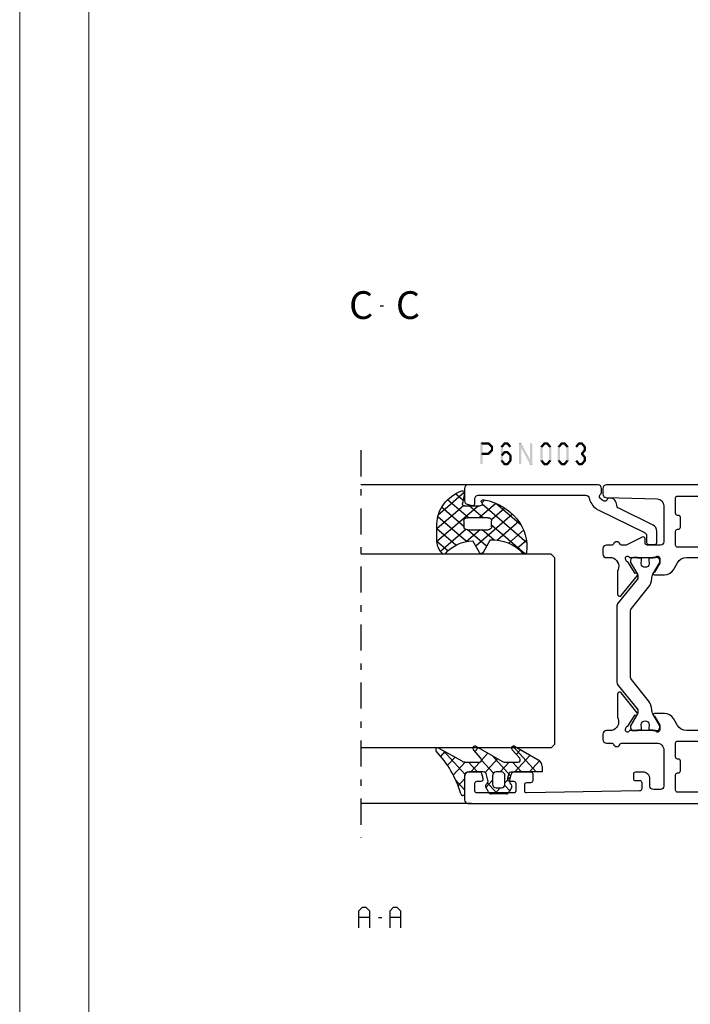
# Model space of a CAD drawing. Units: millimetres. Extents: x -1817 to -395, y -1445 to 517.
# Drawn here: x -1817 to -1720, y -610 to -468 of the extents above; entities that cross this region are included whole.
import ezdxf

# ---------------------------------------------------------------- set-up
doc = ezdxf.new("R2010")
doc.units = ezdxf.units.MM
doc.header["$LTSCALE"] = 0.838525
doc.linetypes.add('OGLT0', pattern=[10, 4.5, -2.2, 1.1, -2.2])
doc.layers.add('Frame Border', color=1, linetype='Continuous', lineweight=5)
doc.layers.add('PROFIL', color=7, linetype='Continuous', lineweight=5)
doc.styles.get("Standard").update_dxf_attribs({"font": 'txt.shx', "oblique": 1})

# ---------------------------------------------------------------- blocks, each defined once
blk = doc.blocks.new('BLYP15200', base_point=(46, 0))
at = {"color": 7, "linetype": 'Continuous'}
for points in [[(4, 76), (0.5, 76, 0.198912), (0.146447, 75.853553, 0.198912), (0, 75.5), (0, 0.5, 0.414214), (0.5, 0), (3.5, 0, 0.414214), (4, 0.5), (4, 2.7, 0.414214), (3.7, 3), (3.3, 3, 0.414214), (3, 2.7), (3, 1.8, -0.414214), (2.7, 1.5), (1.8, 1.5, -0.414214), (1.5, 1.8), (1.5, 8.6, -0.414214), (1.8, 8.9), (2.7, 8.9, -0.414214), (3, 8.6), (3, 7.7, 0.414214), (3.3, 7.4), (3.7, 7.4, 0.414214), (4, 7.7), (4, 11.3, 0.414214), (3.7, 11.6), (3.314927, 11.6, 0.408834), (3.014978, 11.305521), (3.000051, 10.494479, -0.408834), (2.700102, 10.2), (1.799949, 10.2, -0.419614), (1.5, 10.505521), (1.8, 26.805521, -0.408834), (2.099949, 27.1), (3.000102, 27.1, -0.419614), (3.300051, 26.794479), (3.298312, 26.7), (6.95, 26.7), (7.25, 27), (7.55, 26.7), (10.980742, 26.7), (11.683815, 26.941539, -0.188276), (12.22777, 26.900603, 0.112391), (12.660687, 26.802216), (15.765338, 26.803375, 0.70673), (15.953935, 27.336589), (13.06202, 29.676628, 0.965689), (12.799869, 29.37483), (11.126813, 28.287445, -0.246928), (10.990401, 28.043741), (10.711163, 27.95), (10.6, 27.95, -0.843039), (10.5, 28.532843), (10.5, 32.317157, -0.843039), (10.6, 32.9), (11.3, 32.9), (12.600001, 32.149444, 0.998611), (13, 32.15), (13, 33.59282, 0.267949), (12.25, 34.891858), (11.25, 35.469209, -0.267949), (10.5, 36.768247), (10.5, 43.931753, -0.267949), (11.25, 45.230791), (12.25, 45.808142, 0.267949), (13, 47.10718), (13, 48.55, 0.998611), (12.600001, 48.550556), (11.3, 47.8), (10.6, 47.8, -0.843039), (10.5, 48.382843), (10.5, 52.167157, -0.843039), (10.6, 52.75), (10.711163, 52.75), (10.989805, 52.656645, -0.246928), (11.126793, 52.413264), (12.802419, 51.329844, 0.965689), (13.065284, 51.028667), (15.951651, 53.375544, 0.70673), (15.761792, 53.908311), (12.657148, 53.902121, 0.112391), (12.224464, 53.80271, -0.439708), (10.5, 54.7), (10.5, 55.5, 0.414214), (10, 56), (9.2, 56, 0.414214), (8.7, 55.5), (8.7, 54.67082, -0.331679), (8.557143, 54.479157, 0.745356), (8.557143, 53.520843, -0.331679), (8.7, 53.32918), (8.7, 48.2, -0.414214), (7.7, 47.2), (2.5, 47.2, -0.414214), (2, 47.7), (2, 48.7, -0.414214), (2.5, 49.2), (3.5, 49.2, 0.414214), (4.5, 50.2), (4.5, 51.3, 0.414214), (4.2, 51.6), (3.58916, 51.6, 0.419614), (3.289211, 51.294479), (3.300051, 50.705521, -0.419614), (3.000102, 50.4), (2.099949, 50.4, -0.408834), (1.8, 50.694479), (1.5, 66.994479, -0.419614), (1.799949, 67.3), (2.700102, 67.3, -0.408834), (3.000051, 67.005521), (3.011297, 66.394479, 0.408834), (3.311246, 66.1), (4.2, 66.1, 0.414214), (4.5, 66.4), (4.5, 69.312436, 0.339454), (4.277646, 69.602213), (3.577646, 69.789778, 0.493145), (3.2, 69.5), (3.2, 68.9, -0.414214), (2.9, 68.6), (1.8, 68.6, -0.414214), (1.5, 68.9), (1.5, 74.2, -0.414214), (1.8, 74.5), (2.9, 74.5, -0.414214), (3.2, 74.2), (3.2, 73.6, 0.493145), (3.577646, 73.310222), (4.277646, 73.497787, 0.339454), (4.5, 73.787564), (4.5, 75.5, 0.414214), (4, 76)], [(44.2, 55.513617), (44.1, 51.843191), (44, 48.172765, -0.406258), (43.000371, 47.2), (37.8, 47.2, -0.414214), (37.3, 47.7), (37.3, 49.6, -0.414214), (37.6, 49.9), (38.2, 49.9, 0.558714), (38.467845, 50.335127), (37.3, 52.65), (37.3, 53.32918, -0.331679), (37.442857, 53.520843, 0.745356), (37.442857, 54.479157, -0.331679), (37.3, 54.67082), (37.3, 55.5, 0.414214), (36.8, 56), (36, 56, 0.414214), (35.5, 55.5), (35.5, 54.7, -0.437377), (33.773963, 53.797317, 0.112391), (33.341133, 53.896088), (30.236483, 53.897682, 0.70673), (30.047413, 53.364635), (32.937251, 51.022033, 0.957924), (33.202011, 51.321377), (34.884576, 52.412821, -0.246928), (35.021204, 52.656404), (35.300219, 52.75), (35.4, 52.75, -0.843039), (35.5, 52.167157), (35.5, 48.382843, -0.843039), (35.4, 47.8), (34.7, 47.8), (33.399999, 48.550556, 0.998611), (33, 48.55), (33, 47.10718, 0.267949), (33.75, 45.808142), (34.75, 45.230791, -0.267949), (35.5, 43.931753), (35.5, 36.768247, -0.267949), (34.75, 35.469209), (33.75, 34.891858, 0.267949), (33, 33.59282), (33, 32.15, 0.998611), (33.399999, 32.149444), (34.7, 32.9), (35.4, 32.9, -0.843039), (35.5, 32.317157), (35.5, 28.532843, -0.843039), (35.4, 27.95), (35.300219, 27.95), (35.020875, 28.04381, -0.246928), (34.884566, 28.287572), (33.203432, 29.381219, 0.957924), (32.939065, 29.68091), (30.04616, 27.342097, 0.70673), (30.234531, 26.808803), (33.339181, 26.806329, 0.112391), (33.77214, 26.904532, -0.256294), (35.034609, 26.7), (38.45, 26.7), (38.75, 27), (39.05, 26.7), (42.701688, 26.7), (42.699949, 26.794479, -0.419614), (42.999898, 27.1), (43.900051, 27.1, -0.408834), (44.2, 26.805521), (44.5, 10.505521, -0.419614), (44.200051, 10.2), (43.299898, 10.2, -0.408834), (42.999949, 10.494479), (42.985022, 11.305521, 0.408834), (42.685073, 11.6), (42.3, 11.6, 0.414214), (42, 11.3), (42, 7.7, 0.414214), (42.3, 7.4), (42.7, 7.4, 0.414214), (43, 7.7), (43, 8.6, -0.414214), (43.3, 8.9), (44.2, 8.9, -0.414214), (44.5, 8.6), (44.5, 1.8, -0.414214), (44.2, 1.5), (43.3, 1.5, -0.414214), (43, 1.8), (43, 2.7, 0.414214), (42.7, 3), (42.3, 3, 0.414214), (42, 2.7), (42, 0.5, 0.414214), (42.5, 0), (45.5, 0, 0.414214), (46, 0.5), (46, 55.5, 0.414214), (45.5, 56), (44.699815, 56, 0.406258), (44.2, 55.513617)], [(28.345881, 54), (17.654119, 54, 0.171831), (17.024798, 53.777146), (13.667325, 51.058318, -0.171831), (13.352665, 50.946891), (13.158013, 50.946891, -0.131652), (12.908013, 51.013878), (11.2, 52), (10.9, 52, 0.414214), (10.5, 51.6), (10.5, 51), (10.6, 51), (10.6, 50.425), (11.009526, 50.425, -1.69614), (11.009526, 49.375), (10.6, 49.375), (10.6, 48.8), (10.5, 48.8), (10.5, 48.2, 0.414214), (10.9, 47.8), (11.2, 47.8), (12.908013, 48.786122, -0.131652), (13.508013, 48.946891), (13.529725, 48.946891, 0.171831), (14.788365, 49.392599), (17.870636, 51.888573, -0.171831), (18.185296, 52), (27.814704, 52, -0.171831), (28.129364, 51.888573), (31.211635, 49.392599, 0.171831), (32.470275, 48.946891), (32.491987, 48.946891, -0.131652), (33.091987, 48.786122), (34.8, 47.8), (35.1, 47.8, 0.414214), (35.5, 48.2), (35.5, 48.8), (35.4, 48.8), (35.4, 49.375), (34.990474, 49.375, -1.69614), (34.990474, 50.425), (35.4, 50.425), (35.4, 51), (35.5, 51), (35.5, 51.6, 0.414214), (35.1, 52), (34.8, 52), (33.091987, 51.013878, -0.131652), (32.841987, 50.946891), (32.647335, 50.946891, -0.171831), (32.332675, 51.058318), (28.975202, 53.777146, 0.171831), (28.345881, 54)], [(1.6, 36.8), (1.6, 45.2, -0.414214), (1.9, 45.5), (4.1, 45.5, -0.414214), (4.4, 45.2), (4.4, 45.1, 0.414214), (4.7, 44.8), (6.1, 44.8, 0.414214), (6.4, 45.1), (6.4, 45.2, -0.414214), (6.7, 45.5), (8.7, 45.5, -0.414214), (9, 45.2), (9, 28.4), (1.6, 28.4), (1.6, 36.8)], [(44.312132, 45.412132, -0.198912), (44.4, 45.2), (44.4, 28.4), (37, 28.4), (37, 45.2, -0.414214), (37.3, 45.5), (39.3, 45.5, -0.414214), (39.6, 45.2), (39.6, 45.1, 0.414214), (39.9, 44.8), (41.3, 44.8, 0.414214), (41.6, 45.1), (41.6, 45.2, -0.414214), (41.9, 45.5), (44.1, 45.5, -0.198912), (44.312132, 45.412132)], [(14.788365, 31.307401, 0.171831), (13.529725, 31.753109), (13.508013, 31.753109, -0.131652), (12.908013, 31.913878), (11.2, 32.9), (10.9, 32.9, 0.414214), (10.5, 32.5), (10.5, 31.9), (10.6, 31.9), (10.6, 31.325), (11.009526, 31.325, -1.69614), (11.009526, 30.275), (10.6, 30.275), (10.6, 29.7), (10.5, 29.7), (10.5, 29.1, 0.414214), (10.9, 28.7), (11.2, 28.7), (12.908013, 29.686122, -0.131652), (13.158013, 29.753109), (13.352665, 29.753109, -0.171831), (13.667325, 29.641682), (17.024798, 26.922854, 0.171831), (17.654119, 26.7), (28.345881, 26.7, 0.171831), (28.975202, 26.922854), (32.332675, 29.641682, -0.171831), (32.647335, 29.753109), (32.841987, 29.753109, -0.131652), (33.091987, 29.686122), (34.8, 28.7), (35.1, 28.7, 0.414214), (35.5, 29.1), (35.5, 29.7), (35.4, 29.7), (35.4, 30.275), (34.990474, 30.275, -1.69614), (34.990474, 31.325), (35.4, 31.325), (35.4, 31.9), (35.5, 31.9), (35.5, 32.5, 0.414214), (35.1, 32.9), (34.8, 32.9), (33.091987, 31.913878, -0.131652), (32.491987, 31.753109), (32.470275, 31.753109, 0.171831), (31.211635, 31.307401), (28.129364, 28.811427, -0.171831), (27.814704, 28.7), (18.185296, 28.7, -0.171831), (17.870636, 28.811427), (14.788365, 31.307401)]]:
    blk.add_lwpolyline(points, format="xyb", close=True, dxfattribs=at)
blk = doc.blocks.new('BLYP6N003')
at = {"color": 7, "linetype": 'Continuous'}
blk.add_lwpolyline([(6.245376, 9.645271, 0.176641), (4.963135, 8.408533), (1.730581, 1.780814, -0.286745), (1.281184, 1.5), (0.3, 1.5, 0.414214), (0, 1.2), (0, 0.3, 0.414214), (0.3, 0), (1.906053, 0, 0.286745), (2.804847, 0.561629), (5.222934, 5.519441, -0.291743), (5.681554, 5.80017, 0.419627), (6.7, 6.8, 0.290159), (6.413503, 7.252124, -0.380273), (6.257207, 7.618886, -0.210324), (6.853813, 8.274212, -0.340662), (7.209688, 8.1875, 0.227735), (7.6, 8), (8.1, 8, 0.414214), (8.6, 8.5), (8.6, 27.3, 0.414214), (8.1, 27.8), (6.29462, 27.8, 0.339454), (5.811657, 27.42941), (5.610222, 26.677646, 0.493145), (5.9, 26.3), (6.6, 26.3, -0.414214), (7.1, 25.8), (7.1, 10.269141, -0.366957), (6.68163, 9.775849, 0.063502), (6.245376, 9.645271)], format="xyb", close=True, dxfattribs=at)
blk = doc.blocks.new('BLYAGS308', base_point=(7.823776, 9.11633))
at = {"color": 7, "linetype": 'Continuous'}
for p, q in [((8.01505, 11.539198), (9.388385, 12.912533)), ((8.94703, 10.349858), (11.687737, 13.090565)), ((13.792183, 8.83442), (9.654208, 12.972396)), ((9.87901, 9.160518), (13.808971, 13.090478)), ((14.40453, 10.343394), (11.657359, 13.090565)), ((15.360362, 11.508882), (13.77868, 13.090565)), ((5.571081, 9.095229), (8.01505, 11.539198)), ((9.823776, 8.560187), (6.829711, 11.554251)), ((11.314719, 9.190565), (8.084454, 12.420829)), ((11.765202, 8.925389), (15.435988, 12.596175)), ((6.943928, 9.318715), (5.845653, 10.41699)), ((7.808378, 9.211206), (8.94703, 10.349858)), ((7.823776, 7.105283), (9.87901, 9.160518)), ((11.823776, 6.862643), (13.791162, 8.830028)), ((14.583971, 5.921313), (11.823776, 8.681507)), ((9.823776, 6.438867), (7.823776, 8.438867)), ((9.247318, 2.164864), (14.555532, 7.473078)), ((6.872404, 6.153911), (7.328515, 6.610022)), ((7.433375, 4.593562), (9.823776, 6.983963)), ((14.020813, 0.120509), (7.594973, 6.546349)), ((13.508895, 4.875068), (11.823776, 6.560187)), ((15.597881, 6.394107), (15.812357, 6.608583)), ((15.780006, 6.846598), (15.679809, 6.946794)), ((11.123542, 0.89646), (7.439874, 4.580128)), ((8.236154, 3.275021), (10.174501, 5.213368)), ((10.461196, 1.257422), (13.557014, 4.35324)), ((15.87135, 0.391293), (11.072078, 5.190565)), ((11.896075, 0.570981), (14.054021, 2.728927)), ((13.607546, 0.161132), (14.909845, 1.46343))]:
    blk.add_line(p, q, dxfattribs=at)
for points in [[(10.839138, 13.090565, 0.145444), (7.562426, 12.116811, 0.145444), (5.349283, 9.511617, 0.59966), (5.67587, 9.095122), (7.471682, 9.411772, -0.466308), (7.823776, 9.11633), (7.823776, 6.837778, -0.648232), (7.323776, 6.614171, 0.766567), (6.838589, 6.297461, 0.387407), (15.619296, 0.166745, 0.718079), (15.729504, 0.724497, -0.254154), (13.512451, 5.421655), (15.650561, 6.418672, 0.63707), (15.650561, 6.962457), (13.661477, 7.889982, -0.224207), (15.749159, 11.830273, 0.509415), (15.801537, 12.312787, 0.186266), (13.786164, 13.090565), (10.839138, 13.090565)], [(9.970223, 9.044118, -0.198912), (10.323776, 9.190565), (11.323776, 9.190565, -0.414214), (11.823776, 8.690565), (11.823776, 5.690565, -0.414214), (11.323776, 5.190565), (10.323776, 5.190565, -0.414214), (9.823776, 5.690565), (9.823776, 8.690565, -0.198912), (9.970223, 9.044118)]]:
    blk.add_lwpolyline(points, format="xyb", close=True, dxfattribs=at)
blk = doc.blocks.new('BLYAGS100', base_point=(3.1, 11.2))
at = {"color": 7, "linetype": 'Continuous'}
for p, q in [((5.176816, 14.613258), (5.819397, 13.970677)), ((2.8031, 11.096307), (5.96847, 14.261677)), ((4.01443, 13.654323), (5.100808, 12.567945)), ((0.785472, 11.2), (2.04961, 12.464138)), ((1.301243, 12.124869), (2.226112, 11.2)), ((2.725922, 12.821511), (4.438621, 11.108812)), ((0, 11.304792), (0.104792, 11.2)), ((3.136469, 9.308356), (4.436469, 10.608356)), ((3.136469, 10.289643), (4.439389, 8.986723)), ((5.842231, 9.705201), (6.339338, 9.208095)), ((0.919909, 7.091796), (1.69197, 7.863857)), ((1.085883, 8.097589), (2.038172, 7.145299)), ((2.968538, 7.019105), (4.682757, 8.733324)), ((3.068655, 8.236137), (4.875567, 6.429225)), ((4.694716, 8.731396), (5.607452, 7.81866)), ((0.236469, 6.408356), (0.919909, 7.091796)), ((0.236469, 6.825682), (1.036469, 6.025682)), ((2.608359, 4.537606), (5.293615, 7.222861)), ((0.620521, 4.671088), (1.343057, 5.393624)), ((1.707451, 5.354701), (2.493867, 4.568284)), ((3.136469, 6.047002), (4.436469, 4.747002)), ((3.136469, 2.944395), (4.436469, 4.244395)), ((3.136469, 0.823075), (6.531123, 4.217728)), ((3.136469, 3.925682), (5.342366, 1.719785)), ((5.457037, 3.726435), (6.074252, 3.10922)), ((3.136469, 1.804361), (4.591947, 0.348884))]:
    blk.add_line(p, q, dxfattribs=at)
for points in [[(0.486469, 7.751517), (0.803236, 7.934403), (1.120003, 8.117288, -0.396012), (1.519928, 8.023425, 0.322108), (2.065879, 7.817037), (2.765879, 8.004602, 0.339454), (3.136469, 8.487564), (3.136469, 10.5, 0.414214), (2.436469, 11.2), (0, 11.2), (0, 11.443551, -0.366859), (0.25092, 11.739509, 0.128726), (5.862239, 15.296994, -0.837623), (6.290332, 14.889973), (4.602152, 11.594537, 0.147021), (4.436469, 11.043253), (4.436469, 9.028476, 0.667211), (4.948033, 8.815777), (6.044472, 9.906361, -0.858805), (6.521463, 9.553848), (4.55171, 5.814404, 0.121802), (4.436469, 5.348356), (4.436469, 3.432848, 0.667211), (4.948033, 3.220149), (6.044472, 4.310733, -0.858805), (6.521463, 3.95822), (4.717729, 0.533953, -0.278368), (3.832969, 0), (3.136469, 0), (3.136469, 4.012436, 0.339454), (2.765879, 4.495398), (2.065879, 4.682963, 0.322108), (1.519928, 4.476575, -0.396012), (1.120003, 4.382712), (0.486469, 4.748483, -0.267949), (0.236469, 5.181495), (0.236469, 7.318505, -0.267949), (0.486469, 7.751517)], [(1.036469, 6.25), (1.036469, 5.854701, 0.414214), (1.536469, 5.354701), (2.636469, 5.354701, 0.414214), (3.136469, 5.854701), (3.136469, 6.645299, 0.414214), (2.636469, 7.145299), (1.536469, 7.145299, 0.414214), (1.036469, 6.645299), (1.036469, 6.25)]]:
    blk.add_lwpolyline(points, format="xyb", close=True, dxfattribs=at)
blk = doc.blocks.new('*U182', base_point=(-44.5, -499.5))
at = {"color": 7, "linetype": 'Continuous'}
for p, q in [((6.5, -469.600006), (6.5, -499.5)), ((-31, -471.5), (-31.5, -472)), ((-31.5, -472), (-31.5, -499.5)), ((-4, -471.5), (-31, -471.5)), ((-3.5, -472), (-4, -471.5)), ((-3.5, -472), (-3.5, -499.5)), ((-39.5, -483.5), (-39.5, -499.5))]:
    blk.add_line(p, q, dxfattribs=at)
at = {"color": 7, "linetype": 'OGLT0'}
blk.add_line((11.5, -499.5), (-44.5, -499.5), dxfattribs=at)

msp = doc.modelspace()

# ---------------------------------------------------------------- linework, layer by layer
at = {"color": 7, "linetype": 'Continuous'}
for p, q in [((-1765.13559, -508.92566), (-1764.62978, -508.92566)), ((-1768.1935, -596.31492), (-1767.68195, -595.80492)), ((-1767.68195, -595.80492), (-1767.20048, -595.80492)), ((-1767.20048, -595.80492), (-1766.68892, -596.31492)), ((-1763.69667, -596.31492), (-1763.18511, -595.80492)), ((-1763.18511, -595.80492), (-1762.70364, -595.80492)), ((-1762.70364, -595.80492), (-1762.19208, -596.31492)), ((-1768.1935, -598.80492), (-1768.1935, -596.31492)), ((-1766.68892, -597.30492), (-1768.1935, -597.30492)), ((-1766.68892, -596.31492), (-1766.68892, -598.80492)), ((-1765.36962, -597.30492), (-1764.86382, -597.30492)), ((-1763.69667, -598.80492), (-1763.69667, -596.31492)), ((-1762.19208, -597.30492), (-1763.69667, -597.30492)), ((-1762.19208, -596.31492), (-1762.19208, -598.80492))]:
    msp.add_line(p, q, dxfattribs=at)
at = {"color": 7}
for points in [[(-1750.63812, -528.80269), (-1750.55478, -528.88602), (-1750.47145, -528.63602), (-1750.38812, -528.71936)], [(-1750.63812, -531.80269), (-1750.30478, -531.80269), (-1750.63812, -528.80269), (-1750.30478, -528.80269)], [(-1750.47145, -528.63602), (-1750.47145, -528.96936), (-1749.47843, -528.63602), (-1749.47843, -528.96936)], [(-1749.36076, -528.68466), (-1749.5961, -528.92072), (-1748.8492, -529.19466), (-1749.08454, -529.43072)], [(-1749.36076, -528.68466), (-1749.41959, -528.82701), (-1749.47843, -528.63602), (-1749.53726, -528.77837)], [(-1747.01039, -528.90944), (-1747.26638, -528.69594), (-1747.43573, -529.41944), (-1747.69172, -529.20594)], [(-1747.26638, -528.69594), (-1747.20238, -528.83265), (-1747.13838, -528.63602), (-1747.07438, -528.77273)], [(-1746.73806, -528.96936), (-1746.73806, -528.63602), (-1747.13838, -528.96936), (-1747.13838, -528.63602)], [(-1746.44072, -529.41944), (-1746.18473, -529.20594), (-1746.86606, -528.90944), (-1746.61007, -528.69594)], [(-1746.61007, -528.69594), (-1746.67406, -528.83265), (-1746.73806, -528.63602), (-1746.80206, -528.77273)], [(-1744.76636, -528.72339), (-1744.75632, -528.76304), (-1745.07962, -528.80269), (-1745.06958, -528.84234)], [(-1745.07962, -531.80269), (-1744.74629, -531.80269), (-1745.07962, -528.80269), (-1744.74629, -528.80269)], [(-1744.76636, -528.72339), (-1745.05954, -528.88199), (-1743.14344, -531.72339), (-1743.43663, -531.88199)], [(-1743.4567, -531.80269), (-1743.12337, -531.80269), (-1743.4567, -528.80269), (-1743.12337, -528.80269)], [(-1741.94388, -529.20594), (-1741.68789, -529.41944), (-1741.51854, -528.69594), (-1741.26255, -528.90944)], [(-1741.51854, -528.69594), (-1741.45454, -528.83265), (-1741.39054, -528.63602), (-1741.32655, -528.77273)], [(-1741.39054, -528.63602), (-1741.39054, -528.96936), (-1740.99022, -528.63602), (-1740.99022, -528.96936)], [(-1740.86223, -528.69594), (-1741.11822, -528.90944), (-1740.43689, -529.20594), (-1740.69288, -529.41944)], [(-1740.86223, -528.69594), (-1740.92623, -528.83265), (-1740.99022, -528.63602), (-1741.05422, -528.77273)], [(-1739.44188, -529.20594), (-1739.18589, -529.41944), (-1739.01654, -528.69594), (-1738.76055, -528.90944)], [(-1739.01654, -528.69594), (-1738.95254, -528.83265), (-1738.88854, -528.63602), (-1738.82455, -528.77273)], [(-1738.88854, -528.63602), (-1738.88854, -528.96936), (-1738.48822, -528.63602), (-1738.48822, -528.96936)], [(-1738.36023, -528.69594), (-1738.61622, -528.90944), (-1737.93489, -529.20594), (-1738.19088, -529.41944)], [(-1738.36023, -528.69594), (-1738.42423, -528.83265), (-1738.48822, -528.63602), (-1738.55222, -528.77273)], [(-1736.93988, -529.20594), (-1736.68389, -529.41944), (-1736.51454, -528.69594), (-1736.25855, -528.90944)], [(-1736.51454, -528.69594), (-1736.45054, -528.83265), (-1736.38654, -528.63602), (-1736.32255, -528.77273)], [(-1736.38654, -528.63602), (-1736.38654, -528.96936), (-1735.98622, -528.63602), (-1735.98622, -528.96936)], [(-1735.85823, -528.69594), (-1736.11422, -528.90944), (-1735.43289, -529.20594), (-1735.68888, -529.41944)], [(-1735.85823, -528.69594), (-1735.92223, -528.83265), (-1735.98622, -528.63602), (-1736.05022, -528.77273)], [(-1749.47843, -530.46936), (-1749.47843, -530.13602), (-1750.47145, -530.46936), (-1750.47145, -530.13602)], [(-1748.8492, -529.91072), (-1749.08454, -529.67466), (-1749.36076, -530.42072), (-1749.5961, -530.18466)], [(-1749.47843, -530.46936), (-1749.53726, -530.32701), (-1749.36076, -530.42072), (-1749.41959, -530.27837)], [(-1748.8002, -529.31269), (-1749.13354, -529.31269), (-1748.8002, -529.79269), (-1749.13354, -529.79269)], [(-1748.8002, -529.31269), (-1748.94237, -529.37171), (-1748.8492, -529.19466), (-1748.99137, -529.25368)], [(-1748.8492, -529.91072), (-1748.99137, -529.85171), (-1748.8002, -529.79269), (-1748.94237, -529.73368)], [(-1747.73039, -529.31269), (-1747.58306, -529.36607), (-1747.69172, -529.20594), (-1747.54438, -529.25932)], [(-1747.39705, -529.31269), (-1747.73039, -529.31269), (-1747.39705, -531.29269), (-1747.73039, -531.29269)], [(-1747.01364, -530.17323), (-1747.26312, -529.95216), (-1747.43898, -530.65323), (-1747.68846, -530.43216)], [(-1747.26312, -529.95216), (-1747.20075, -530.09076), (-1747.13838, -529.89602), (-1747.07601, -530.03463)], [(-1746.73806, -530.22936), (-1746.73806, -529.89602), (-1747.13838, -530.22936), (-1747.13838, -529.89602)], [(-1746.43746, -530.65323), (-1746.18798, -530.43216), (-1746.8628, -530.17323), (-1746.61332, -529.95216)], [(-1746.61332, -529.95216), (-1746.67569, -530.09076), (-1746.73806, -529.89602), (-1746.80043, -530.03463)], [(-1746.47939, -531.29269), (-1746.14605, -531.29269), (-1746.47939, -530.54269), (-1746.14605, -530.54269)], [(-1746.14605, -530.54269), (-1746.29176, -530.59796), (-1746.18798, -530.43216), (-1746.33368, -530.48742)], [(-1741.98255, -529.31269), (-1741.83522, -529.36607), (-1741.94388, -529.20594), (-1741.79655, -529.25932)], [(-1741.98255, -531.29269), (-1741.64922, -531.29269), (-1741.98255, -529.31269), (-1741.64922, -529.31269)], [(-1740.39822, -529.31269), (-1740.73155, -529.31269), (-1740.39822, -531.29269), (-1740.73155, -531.29269)], [(-1740.39822, -529.31269), (-1740.54555, -529.36607), (-1740.43689, -529.20594), (-1740.58422, -529.25932)], [(-1739.48055, -529.31269), (-1739.33322, -529.36607), (-1739.44188, -529.20594), (-1739.29455, -529.25932)], [(-1739.48055, -531.29269), (-1739.14722, -531.29269), (-1739.48055, -529.31269), (-1739.14722, -529.31269)], [(-1737.89622, -529.31269), (-1738.22955, -529.31269), (-1737.89622, -531.29269), (-1738.22955, -531.29269)], [(-1737.89622, -529.31269), (-1738.04355, -529.36607), (-1737.93489, -529.20594), (-1738.08222, -529.25932)], [(-1735.43289, -529.89944), (-1735.68888, -529.68594), (-1735.85823, -530.40944), (-1736.11422, -530.19594)], [(-1736.11422, -530.40944), (-1735.98622, -530.40944), (-1736.11422, -530.19594), (-1735.98622, -530.19594)], [(-1735.85823, -530.19594), (-1736.11422, -530.40944), (-1735.43289, -530.70594), (-1735.68888, -530.91944)], [(-1735.39422, -529.31269), (-1735.72755, -529.31269), (-1735.39422, -529.79269), (-1735.72755, -529.79269)], [(-1735.39422, -529.31269), (-1735.54155, -529.36607), (-1735.43289, -529.20594), (-1735.58022, -529.25932)], [(-1735.43289, -529.89944), (-1735.58022, -529.84607), (-1735.39422, -529.79269), (-1735.54155, -529.73932)], [(-1747.69172, -531.39944), (-1747.54438, -531.34607), (-1747.73039, -531.29269), (-1747.58306, -531.23932)], [(-1747.43573, -531.18594), (-1747.69172, -531.39944), (-1747.01039, -531.69594), (-1747.26638, -531.90944)], [(-1747.26638, -531.90944), (-1747.20238, -531.77273), (-1747.13838, -531.96936), (-1747.07438, -531.83265)], [(-1747.13838, -531.63602), (-1747.13838, -531.96936), (-1746.73806, -531.63602), (-1746.73806, -531.96936)], [(-1746.86606, -531.69594), (-1746.61007, -531.90944), (-1746.44072, -531.18594), (-1746.18473, -531.39944)], [(-1746.73806, -531.96936), (-1746.80206, -531.83265), (-1746.61007, -531.90944), (-1746.67406, -531.77273)], [(-1746.18473, -531.39944), (-1746.33206, -531.34607), (-1746.14605, -531.29269), (-1746.29338, -531.23932)], [(-1743.43663, -531.88199), (-1743.44666, -531.84234), (-1743.12337, -531.80269), (-1743.13341, -531.76304)], [(-1741.94388, -531.39944), (-1741.79655, -531.34607), (-1741.98255, -531.29269), (-1741.83522, -531.23932)], [(-1741.51854, -531.90944), (-1741.26255, -531.69594), (-1741.94388, -531.39944), (-1741.68789, -531.18594)], [(-1741.51854, -531.90944), (-1741.45454, -531.77273), (-1741.39054, -531.96936), (-1741.32655, -531.83265)], [(-1740.99022, -531.96936), (-1740.99022, -531.63602), (-1741.39054, -531.96936), (-1741.39054, -531.63602)], [(-1740.43689, -531.39944), (-1740.69288, -531.18594), (-1740.86223, -531.90944), (-1741.11822, -531.69594)], [(-1740.99022, -531.96936), (-1741.05422, -531.83265), (-1740.86223, -531.90944), (-1740.92623, -531.77273)], [(-1740.43689, -531.39944), (-1740.58422, -531.34607), (-1740.39822, -531.29269), (-1740.54555, -531.23932)], [(-1739.44188, -531.39944), (-1739.29455, -531.34607), (-1739.48055, -531.29269), (-1739.33322, -531.23932)], [(-1739.01654, -531.90944), (-1738.76055, -531.69594), (-1739.44188, -531.39944), (-1739.18589, -531.18594)], [(-1739.01654, -531.90944), (-1738.95254, -531.77273), (-1738.88854, -531.96936), (-1738.82455, -531.83265)], [(-1738.48822, -531.96936), (-1738.48822, -531.63602), (-1738.88854, -531.96936), (-1738.88854, -531.63602)], [(-1737.93489, -531.39944), (-1738.19088, -531.18594), (-1738.36023, -531.90944), (-1738.61622, -531.69594)], [(-1738.48822, -531.96936), (-1738.55222, -531.83265), (-1738.36023, -531.90944), (-1738.42423, -531.77273)], [(-1737.93489, -531.39944), (-1738.08222, -531.34607), (-1737.89622, -531.29269), (-1738.04355, -531.23932)], [(-1736.51454, -531.90944), (-1736.25855, -531.69594), (-1736.93988, -531.39944), (-1736.68389, -531.18594)], [(-1736.51454, -531.90944), (-1736.45054, -531.77273), (-1736.38654, -531.96936), (-1736.32255, -531.83265)], [(-1735.98622, -531.96936), (-1735.98622, -531.63602), (-1736.38654, -531.96936), (-1736.38654, -531.63602)], [(-1735.43289, -531.39944), (-1735.68888, -531.18594), (-1735.85823, -531.90944), (-1736.11422, -531.69594)], [(-1735.98622, -531.96936), (-1736.05022, -531.83265), (-1735.85823, -531.90944), (-1735.92223, -531.77273)], [(-1735.39422, -530.81269), (-1735.72755, -530.81269), (-1735.39422, -531.29269), (-1735.72755, -531.29269)], [(-1735.39422, -530.81269), (-1735.54155, -530.86607), (-1735.43289, -530.70594), (-1735.58022, -530.75932)], [(-1735.43289, -531.39944), (-1735.58022, -531.34607), (-1735.39422, -531.29269), (-1735.54155, -531.23932)]]:
    msp.add_solid(points, dxfattribs=at)
at = {"layer": 'Frame Border', "lineweight": 5}
msp.add_lwpolyline([(-1817.207, -764.59311), (-1817.207, -170.59311), (-1130.65253, -170.59311), (-1130.65253, -764.59311), (-1817.207, -764.59311)], close=True, dxfattribs=at)
at = {"layer": 'PROFIL', "color": 252, "lineweight": 5}
msp.add_lwpolyline([(-1807.207, -220.59311), (-1140.65253, -220.59311), (-1140.65253, -740.59311), (-1807.207, -740.59311)], close=True, dxfattribs=at)
at = {"layer": 'PROFIL', "lineweight": 5}
msp.add_lwpolyline([(-1807.207, -220.59311), (-1140.65253, -220.59311), (-1140.65253, -740.59311), (-1807.207, -740.59311)], close=True, dxfattribs=at)

# ---------------------------------------------------------------- block references
at = {"color": 7, "xscale": -1, "rotation": 270}
msp.add_blockref('*U182', (-1767.94178, -585.80269), dxfattribs=at)
at = {"color": 7, "yscale": -1, "rotation": 270}
for name, p, xscale in [('BLYP15200', (-1676.94178, -534.80269), -1), ('BLYP6N003', (-1725.14178, -543.40269), -1), ('BLYAGS308', (-1752.94178, -537.80269), 0.866742), ('BLYAGS100', (-1752.94178, -576.30269), -1.09375)]:
    msp.add_blockref(name, p, dxfattribs=dict(at, xscale=xscale))

# ---------------------------------------------------------------- texts
at = {"linetype": 'Continuous', "oblique": 1}
for p in [(-1769.61803, -510.82301), (-1762.84871, -510.82301)]:
    msp.add_text('C', height=4, dxfattribs=at).set_placement(p)

doc.saveas('drawing.dxf')
